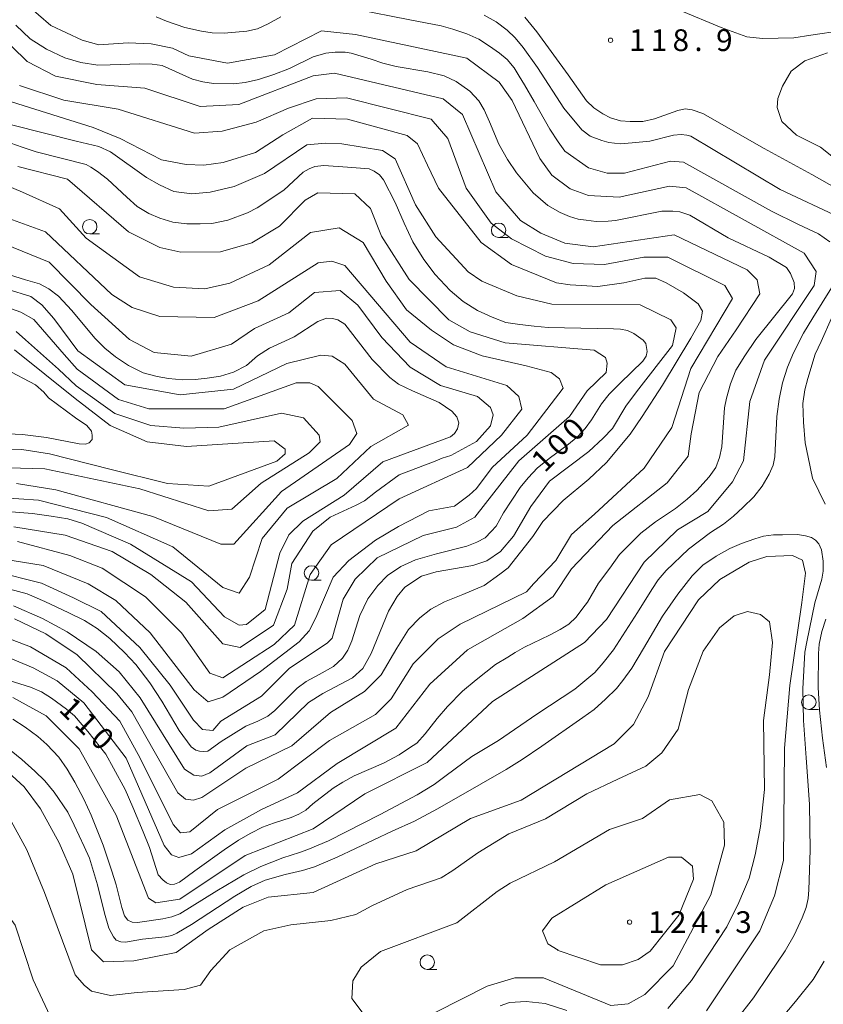
# Model space of a CAD drawing. Units: millimetres. Extents: x -70000 to -68000, y 31500 to 33000.
# Drawn here: x -68689 to -68550, y 31705 to 31874 of the extents above; entities that cross this region are included whole.
import ezdxf

# ---------------------------------------------------------------- set-up
doc = ezdxf.new("R2010")
doc.units = ezdxf.units.MM
for name, color, linetype, lineweight in [('633100_広葉樹林', 7, 'Continuous', 9), ('710100_等高線（計曲線）', 7, 'Continuous', 20), ('710200_等高線（主曲線）', 7, 'Continuous', 9), ('731200_図化機測定による標高点', 7, 'Continuous', 20), ('731207_図化機測定による標高点（注記）', 7, 'Continuous', 20)]:
    doc.layers.add(name, color=color, linetype=linetype, lineweight=lineweight)
doc.layers.add('710107_等高線（計曲線）（注記）', color=7, linetype='Continuous')
doc.styles.add('Style-WORKING', font='txt')

msp = doc.modelspace()

# ---------------------------------------------------------------- linework, layer by layer
at = {"layer": '633100_広葉樹林'}
for p, q in [((-68676.68, 31837.42), (-68675.01, 31837.42)), ((-68606.21, 31836.81), (-68604.54, 31836.81)), ((-68638.45, 31777.74), (-68636.78, 31777.74)), ((-68552.75, 31755.47), (-68551.08, 31755.47)), ((-68618.5, 31710.66), (-68616.83, 31710.66))]:
    msp.add_line(p, q, dxfattribs=at)
for centre in [(-68676.68, 31838.67), (-68606.21, 31838.06), (-68638.45, 31778.99), (-68552.75, 31756.72), (-68618.5, 31711.91)]:
    msp.add_circle(centre, 1.25, dxfattribs=at)
at = {"layer": '710100_等高線（計曲線）', "flags": 128}
for points in [[(-68689.43, 31873.4), (-68686.92, 31871.07), (-68684.15, 31869.26), (-68680.95, 31867.77), (-68678.22, 31866.95), (-68675.31, 31866.53), (-68673.18, 31866.56), (-68668.03, 31866.76), (-68665.94, 31866.69), (-68664.2, 31866.44), (-68658.98, 31864.13), (-68657.2, 31863.63), (-68655.32, 31863.38), (-68651.92, 31863.3), (-68649.89, 31863.54), (-68647.58, 31864.04), (-68644.92, 31864.89), (-68642.23, 31865.96), (-68638.14, 31867.98), (-68635.98, 31868.61), (-68634.38, 31868.78), (-68632.64, 31868.75), (-68631.61, 31868.61), (-68628.17, 31867.54), (-68626.14, 31866.87), (-68623.87, 31866.3), (-68618.41, 31865.36), (-68615.57, 31864.68), (-68613.54, 31863.69), (-68611.17, 31862.02), (-68609.6, 31860.35), (-68608.72, 31858.79), (-68607.79, 31856.73), (-68606.16, 31852.91), (-68604.67, 31850.24), (-68603.14, 31847.94), (-68600.27, 31844.54), (-68597.75, 31842.34), (-68595.62, 31841.1), (-68593.98, 31840.46), (-68592.49, 31840), (-68591.14, 31839.79), (-68589.4, 31839.59), (-68587.31, 31839.63), (-68586.07, 31839.73), (-68578.05, 31841.33), (-68576.17, 31841.37), (-68574.99, 31841.22), (-68573.25, 31840.69), (-68566.62, 31836.73), (-68559.55, 31833.43), (-68556.61, 31831.63), (-68555.9, 31830.6), (-68555.29, 31829.08), (-68555.22, 31828.05), (-68555.58, 31827.09), (-68561.86, 31819.24), (-68563.78, 31816.4), (-68565.3, 31813.95), (-68566.26, 31811.57), (-68566.9, 31809.12), (-68567.29, 31807.43), (-68567.75, 31800.72), (-68568.11, 31798.92), (-68568.78, 31797.18), (-68569.92, 31795.55), (-68572.05, 31793.21), (-68573.68, 31791.7), (-68575.74, 31790.1), (-68579.15, 31787.82), (-68581.7, 31785.84), (-68583.26, 31784.31), (-68585.36, 31782.16), (-68587.03, 31779.85), (-68588.98, 31777.22), (-68590.86, 31773.99), (-68591.68, 31772.91), (-68592.85, 31771.35), (-68594.13, 31770.17), (-68595.62, 31769.25), (-68597.43, 31768.26), (-68601.76, 31766.2), (-68603.36, 31765.31), (-68604.6, 31764.51), (-68606.73, 31763.2), (-68610.06, 31760.57), (-68612.44, 31758.65), (-68615.03, 31755.98), (-68616.81, 31753.91), (-68618.87, 31751.28), (-68620.29, 31749.68), (-68621.56, 31748.86), (-68623.34, 31747.66), (-68626.07, 31746.2), (-68631.11, 31744.02), (-68633.03, 31742.92), (-68634.7, 31741.92), (-68638.21, 31739.22), (-68639.46, 31738.09), (-68640.66, 31737.41), (-68641.98, 31736.84), (-68645.03, 31735.87), (-68646.91, 31735.16), (-68648.93, 31734.16), (-68651.03, 31732.92), (-68653.51, 31731.28), (-68658.55, 31727.66), (-68661.18, 31725.73), (-68662.07, 31725.37), (-68662.81, 31725.3), (-68663.42, 31725.58), (-68664.06, 31726.08), (-68664.87, 31726.97), (-68666.4, 31731.69), (-68667.46, 31734.36), (-68669.24, 31738.62), (-68670.59, 31741.69), (-68672.61, 31745.35), (-68673.89, 31747.76), (-68674.83, 31748.91), (-68676.99, 31751.68), (-68679.28, 31754.39), (-68680.71, 31755.5), (-68683.25, 31757.4), (-68685, 31758.51), (-68686.9, 31759.3), (-68691.51, 31760.73)], [(-68549.52, 31868.64), (-68553.41, 31867.29), (-68555.78, 31865.51), (-68557.3, 31862.88), (-68558.06, 31860.76), (-68558.18, 31859.23)], [(-68558.18, 31859.23), (-68557.39, 31856.82), (-68554.84, 31854.43), (-68550.72, 31852.37), (-68546.75, 31849.2)], [(-68690.47, 31776.22), (-68687.49, 31775.37), (-68684.44, 31774.05), (-68680.28, 31772.1), (-68677.59, 31770.82), (-68675.42, 31769.44), (-68673.22, 31767.7), (-68670.7, 31765.28), (-68668.75, 31763.24), (-68666.3, 31760.04), (-68664.28, 31756.92), (-68661.26, 31751.86), (-68659.17, 31749.02), (-68658.38, 31748.45), (-68657.78, 31748.27), (-68657.11, 31748.2), (-68656.32, 31748.27), (-68654.02, 31749.94), (-68649.79, 31752.57), (-68647.73, 31753.44), (-68646, 31754.29), (-68644.75, 31755.28), (-68640.95, 31759.14), (-68639.36, 31760.27), (-68637.16, 31761.48), (-68634.64, 31762.9), (-68633.11, 31764.32), (-68632.22, 31765.71), (-68631.51, 31767.27), (-68630.13, 31771.64), (-68628.74, 31774.53), (-68627.04, 31776.81), (-68625.37, 31778.58), (-68623.03, 31780.11), (-68620.51, 31781.28), (-68616.92, 31782.31), (-68611.71, 31783.61), (-68609.97, 31784.32), (-68608.55, 31785.06), (-68607.48, 31786.13), (-68606.63, 31787.05), (-68605.35, 31789.36), (-68602.51, 31793.75), (-68601.09, 31795.38), (-68599.53, 31797.09), (-68597.26, 31798.9), (-68594.42, 31800.98), (-68592.57, 31802.5), (-68591.26, 31803.92), (-68590.2, 31805.41), (-68588.45, 31808.15), (-68587.18, 31809.8), (-68585.26, 31811.72), (-68581.36, 31815.52), (-68580.79, 31816.34), (-68580.61, 31817.19), (-68580.82, 31818.54), (-68581.32, 31819.14), (-68582.88, 31820.26), (-68584.02, 31820.79), (-68585.19, 31821.01), (-68586.43, 31821.08), (-68597.68, 31821.31), (-68600.06, 31821.52), (-68602.56, 31821.82), (-68604.95, 31822.14), (-68607.34, 31823.1), (-68609.86, 31824.24), (-68612.34, 31825.77), (-68614.58, 31827.68), (-68617.14, 31830.45), (-68619.12, 31833.03), (-68620.97, 31836.05), (-68622.46, 31839.3), (-68624.06, 31842.83), (-68626.05, 31846.76), (-68626.76, 31847.61), (-68627.64, 31848.25), (-68628.5, 31848.67), (-68632.26, 31848.92), (-68636.31, 31849.21), (-68637.9, 31849.07), (-68638.86, 31848.67), (-68639.89, 31848.07), (-68643.23, 31845), (-68647.8, 31841.95), (-68649.51, 31841.06), (-68652.85, 31839.78), (-68655.62, 31839.24), (-68657.67, 31839.16), (-68659.95, 31839.19), (-68662.36, 31839.44), (-68664.6, 31840.15), (-68666.51, 31840.93), (-68668.5, 31842.14), (-68670.31, 31843.77), (-68673.61, 31846.86), (-68675.32, 31848.19), (-68676.49, 31848.94), (-68677.27, 31849.37), (-68685.93, 31851.6), (-68688.34, 31852.38), (-68692.28, 31853.75)], [(-68693.34, 31831.23), (-68687.73, 31829.5), (-68685.32, 31828.82), (-68683.72, 31827.97), (-68682.05, 31826.69), (-68679.75, 31824.26), (-68675.81, 31819.46), (-68674.07, 31817.72), (-68672.22, 31816.25), (-68669.98, 31814.75), (-68667.46, 31813.48), (-68665.05, 31812.84), (-68663.1, 31812.52), (-68660.68, 31812.27), (-68658.48, 31812.36), (-68656.42, 31812.57), (-68654.15, 31812.93), (-68651.88, 31813.6), (-68649.68, 31814.78), (-68647.74, 31816.42), (-68645.72, 31817.73), (-68643.05, 31818.94), (-68641.42, 31819.68), (-68637.34, 31822.35), (-68635.88, 31822.92), (-68634.85, 31822.88), (-68633.89, 31822.6), (-68632.72, 31821.85), (-68628, 31815.81), (-68624.94, 31812.7), (-68623.45, 31811.53), (-68621.07, 31810.39), (-68616.46, 31808.37), (-68614.29, 31806.91), (-68613.4, 31805.88), (-68613.08, 31804.89), (-68613.3, 31803.82), (-68613.83, 31803.04), (-68614.5, 31802.47), (-68626.18, 31798.13), (-68632.84, 31792.4), (-68639.97, 31787.95), (-68642.35, 31785.56), (-68643.93, 31782.38), (-68646.46, 31772.69), (-68649.63, 31770.14), (-68650.9, 31769.98), (-68653.44, 31771.41), (-68659.16, 31777.44), (-68669.64, 31783.95), (-68678.05, 31787.59), (-68680.43, 31788.3), (-68683.3, 31788.79), (-68686.57, 31789.25), (-68691.72, 31789.65)], [(-68693.36, 31803.11), (-68688.28, 31802.86), (-68684.13, 31802.32), (-68678.49, 31801.28), (-68677.42, 31801.2), (-68676.75, 31801.45), (-68676.25, 31802.02), (-68676.25, 31802.73), (-68676.39, 31803.41), (-68677.17, 31804.4), (-68679.16, 31805.75), (-68683.78, 31809.19), (-68684.58, 31810.14), (-68686.01, 31811.41), (-68691.25, 31814.2)], [(-68690.59, 31736.85), (-68687.54, 31731.27), (-68684.5, 31723.92), (-68679.17, 31709.71), (-68677.65, 31707.94), (-68676.38, 31706.92), (-68673.08, 31706.16), (-68668.51, 31706.67), (-68660.39, 31707.18), (-68657.6, 31707.94), (-68655.82, 31710.47), (-68652.52, 31714.03), (-68646.68, 31717.32), (-68642.01, 31718.33), (-68635.15, 31719.09), (-68630.84, 31720.11), (-68628.05, 31721.63), (-68621.96, 31724.42), (-68616.12, 31726.45), (-68614.09, 31727.72), (-68609.77, 31730.76), (-68604.44, 31734.05), (-68598.1, 31736.59), (-68590.99, 31740.9), (-68585.66, 31743.44), (-68580.84, 31745.72), (-68578.05, 31748), (-68575.26, 31752.06), (-68573.48, 31758.91), (-68570.94, 31765.5), (-68568.15, 31769.56), (-68565.61, 31771.59), (-68563.33, 31772.35), (-68561.04, 31771.84), (-68559.52, 31770.57), (-68559.01, 31767.02), (-68559.52, 31761.44), (-68560.54, 31753.58), (-68560.38, 31741.67), (-68561.06, 31735.31), (-68561.99, 31730.39), (-68563, 31726.41), (-68564.78, 31722.17), (-68566.89, 31718.01), (-68572.97, 31708.77), (-68577.03, 31703.94)], [(-68594.44, 31703.6), (-68598.16, 31704.79), (-68601.45, 31705.13), (-68604.33, 31704.96), (-68605.93, 31704.36)]]:
    msp.add_lwpolyline(points, dxfattribs=at)
at = {"layer": '710200_等高線（主曲線）', "flags": 128}
for points in [[(-68689.92, 31757.55), (-68684.2, 31754.38), (-68678.48, 31748.67), (-68672.13, 31737.24), (-68666.56, 31722.95), (-68665.29, 31722.15), (-68661.17, 31722.79), (-68649.91, 31730.27), (-68638.17, 31734.89), (-68629.29, 31740.93), (-68618.51, 31746.35), (-68607.26, 31756.84), (-68591.4, 31767.02), (-68587.6, 31771), (-68581.11, 31780.86), (-68575.4, 31786.42), (-68570.17, 31789.6), (-68565.89, 31794.69), (-68563.99, 31798.35), (-68562.89, 31808.52), (-68560.36, 31815.67), (-68551.8, 31828.54), (-68551.49, 31830.93), (-68553.55, 31834.1), (-68573.87, 31845.36), (-68576.73, 31845.68), (-68585.45, 31843.76), (-68590.69, 31844.07), (-68593.86, 31845.18), (-68597.04, 31847.56), (-68599.11, 31850.42), (-68603.87, 31860.42), (-68606.1, 31863.6), (-68611.66, 31867.72), (-68630.86, 31871.83), (-68636.73, 31872.46), (-68644.82, 31868.32), (-68652.91, 31866.89), (-68659.57, 31868.15), (-68662.43, 31869.42), (-68666.08, 31870.21), (-68670.04, 31870.36), (-68675.12, 31870.04), (-68677.98, 31870.83), (-68683.37, 31873.37), (-68687.66, 31877.02)], [(-68549.12, 31836.04), (-68551.05, 31837.45), (-68554.5, 31839.08), (-68559.19, 31841.38), (-68574.35, 31849.81), (-68576.57, 31849.97), (-68584.51, 31847.89), (-68587.52, 31847.89), (-68590.69, 31848.84), (-68594.82, 31851.69), (-68595.94, 31853.31), (-68597.39, 31855.48), (-68600.07, 31860.28), (-68601.73, 31863.1), (-68602.64, 31864.63), (-68603.55, 31866.05), (-68604.73, 31867.52), (-68606.04, 31868.58), (-68607.78, 31869.82), (-68609.62, 31870.97), (-68611.69, 31871.91), (-68614.07, 31872.71), (-68616.1, 31873.32), (-68621.49, 31874.33), (-68630.88, 31876.16)], [(-68575.02, 31876.02), (-68567.87, 31873.01), (-68563.43, 31871.42), (-68560.73, 31871.11), (-68555.33, 31871.2), (-68552.38, 31871.71), (-68546.92, 31872.49)], [(-68643.76, 31874.85), (-68645.9, 31873.62), (-68647.78, 31872.79), (-68649.6, 31872.36), (-68651.53, 31872.23), (-68653.48, 31872.02), (-68655.6, 31872.08), (-68657.42, 31872.4), (-68660.28, 31873.02), (-68663.44, 31874.09), (-68665.21, 31874.82)], [(-68547.42, 31840.26), (-68557.69, 31845.06), (-68573.09, 31854.26), (-68573.79, 31854.46), (-68574.72, 31854.59), (-68576.09, 31854.43), (-68580.13, 31853.41), (-68583.21, 31853.13), (-68585.25, 31852.97), (-68587.2, 31853.19), (-68588.43, 31853.51), (-68590.41, 31854.28), (-68591.86, 31855.36), (-68594.97, 31859.09), (-68599.49, 31866.13), (-68601.95, 31869.59), (-68603.34, 31871.23), (-68604.74, 31872.57), (-68606.64, 31874), (-68608.67, 31875.13)], [(-68547.44, 31845), (-68552.23, 31847.66), (-68560.45, 31852.14), (-68571, 31858.21), (-68572.82, 31858.81), (-68574.08, 31858.97), (-68575.34, 31858.73), (-68579.35, 31857.26), (-68581.36, 31856.83), (-68583.56, 31856.83), (-68585.19, 31856.95), (-68586.9, 31857.43), (-68588.22, 31858.13), (-68589.82, 31859.15), (-68591.05, 31860.38), (-68594.21, 31864.83), (-68599.59, 31872.26), (-68601.71, 31874.79)], [(-68692.73, 31872.25), (-68687.49, 31867.17), (-68682.57, 31864.63), (-68675.43, 31863.21), (-68667.18, 31862.58), (-68657.66, 31859.41), (-68651, 31859.74), (-68638.15, 31864.68), (-68634.5, 31865.16), (-68615.77, 31860.73), (-68612.44, 31858.03), (-68606.71, 31844.69), (-68602.43, 31839.77), (-68598.93, 31837.55), (-68594.81, 31835.81), (-68589.89, 31835.18), (-68575.93, 31837.26), (-68563.39, 31831.23), (-68561.64, 31829.49), (-68561.16, 31827.1), (-68565.28, 31820.9), (-68568.45, 31816.29), (-68571.62, 31810.1), (-68573.04, 31802.95), (-68573.51, 31799.13), (-68577.15, 31794.52), (-68586.51, 31787.2), (-68593.64, 31779.73), (-68596.81, 31774.96), (-68602.04, 31771.14), (-68611.55, 31765.73), (-68618.05, 31759.85), (-68623.91, 31752.22), (-68634.06, 31746.17), (-68640.88, 31741.08), (-68647.06, 31738.22), (-68653.4, 31734.71), (-68659.11, 31730.58), (-68661.33, 31729.94), (-68662.6, 31730.42), (-68663.87, 31732), (-68670.39, 31747.09), (-68677.7, 31756.61), (-68682.31, 31760.42), (-68686.43, 31762.64), (-68692.92, 31765.34)], [(-68693.74, 31768.83), (-68686.91, 31766.29), (-68680.72, 31762.65), (-68676.27, 31758.52), (-68671.51, 31753.44), (-68668.01, 31747.09), (-68662.29, 31735.66), (-68661.02, 31734.23), (-68659.43, 31734.39), (-68654.68, 31738.21), (-68644.21, 31743.46), (-68635.33, 31750.14), (-68627.4, 31754.6), (-68624.71, 31757.3), (-68620.91, 31763.34), (-68616.63, 31767.63), (-68612.82, 31770.18), (-68601.41, 31775.75), (-68600.14, 31777.18), (-68596.34, 31781.16), (-68593.64, 31785.61), (-68589.68, 31789.11), (-68581.12, 31797.06), (-68576.37, 31804.05), (-68573.05, 31814.23), (-68565.92, 31826.31), (-68567.19, 31828.53), (-68577.03, 31833.44), (-68581.16, 31833.44), (-68587.98, 31832.16), (-68593.37, 31832.31), (-68598.14, 31833.58), (-68604.01, 31836.59), (-68607.5, 31839.29), (-68611.79, 31845.32), (-68614.97, 31853.9), (-68617.83, 31857.23), (-68632.43, 31860.87), (-68637.67, 31860.71), (-68642.43, 31859.11), (-68647.98, 31856.72), (-68653.85, 31855.13), (-68658.61, 31854.81), (-68671.78, 31858.93), (-68681.14, 31860.5), (-68688.76, 31863.04)], [(-68690.18, 31860.19), (-68676.06, 31855.75), (-68671.46, 31853.85), (-68664.31, 31850.2), (-68660.03, 31849.41), (-68657.01, 31849.26), (-68653.68, 31849.74), (-68648.13, 31851.49), (-68643.37, 31854.51), (-68638.3, 31857.38), (-68632.27, 31857.23), (-68621.96, 31854.38), (-68620.21, 31852.95), (-68618.46, 31849.3), (-68616.55, 31845.33), (-68609.24, 31835.96), (-68604, 31832.15), (-68596.23, 31828.98), (-68593.85, 31828.67), (-68589.09, 31828.36), (-68584.64, 31829), (-68581, 31829.79), (-68579.09, 31829.8), (-68577.35, 31829), (-68574.33, 31827.26), (-68571.79, 31825.36), (-68571.07, 31824.14), (-68571.37, 31822.53), (-68573.05, 31819.48), (-68577.96, 31811.37), (-68581.45, 31805.96), (-68583.51, 31802.94), (-68587.63, 31798.02), (-68590.64, 31795.15), (-68595.08, 31791.49), (-68598.56, 31787.84), (-68600.31, 31785.29), (-68604.58, 31779.89), (-68606.01, 31778.77), (-68608.71, 31776.86), (-68612.35, 31775.27), (-68615.53, 31774), (-68617.9, 31772.73), (-68619.81, 31771.29), (-68621.71, 31769.23), (-68623.77, 31766.05), (-68626.46, 31761.44), (-68629.31, 31758.58), (-68635.18, 31754.92), (-68641.84, 31749.19), (-68649.76, 31745.37), (-68657.38, 31740.31), (-68658.78, 31739.81), (-68660.18, 31740.01), (-68661.49, 31741.11), (-68669.45, 31755.04), (-68671.99, 31758.22), (-68678.82, 31764.88), (-68684.22, 31768.53), (-68689.62, 31771.07)], [(-68689.81, 31773.34), (-68684.8, 31771.13), (-68680.59, 31768.82), (-68675.59, 31765.47), (-68671.58, 31761.96), (-68667.97, 31757.45), (-68660.36, 31745.17), (-68658.75, 31744.16), (-68657.35, 31743.96), (-68655.95, 31744.57), (-68649.61, 31749.18), (-68644.69, 31751.09), (-68638.99, 31756.66), (-68636.51, 31758.2), (-68631.4, 31760.91), (-68629.6, 31762.51), (-68628.2, 31765.11), (-68625.19, 31772.43), (-68623.69, 31774.94), (-68622.35, 31776.53), (-68619.5, 31778.44), (-68616.98, 31779.2), (-68610.66, 31780.3), (-68608.26, 31781.1), (-68605.86, 31782.71), (-68603.65, 31785.31), (-68600.64, 31790.43), (-68597.46, 31794.83), (-68590.64, 31799.92), (-68588.16, 31802.21), (-68586.56, 31803.91), (-68584.26, 31807.72), (-68582.45, 31810.23), (-68576.23, 31818.2), (-68575.59, 31821.22), (-68576.55, 31822.65), (-68581.78, 31825.19), (-68597.02, 31825.33), (-68603.05, 31826.75), (-68609.08, 31829.29), (-68611.46, 31830.88), (-68617.02, 31836.91), (-68620.51, 31842.46), (-68624.01, 31850.4), (-68626.24, 31851.83), (-68633.22, 31852.93), (-68636.07, 31853.09), (-68639.25, 31852.77), (-68646.54, 31847.84), (-68651.77, 31845.61), (-68655.9, 31844.65), (-68659.07, 31844.36), (-68662.17, 31844.77), (-68664.68, 31845.87), (-68666.88, 31847.17), (-68673.09, 31851.58), (-68675.1, 31852.48), (-68679, 31853.39), (-68690.18, 31856.22)], [(-68697.56, 31782.33), (-68684.71, 31780.28), (-68676.93, 31777.11), (-68672.17, 31774.25), (-68666.29, 31768.7), (-68658.66, 31758.86), (-68656.28, 31756.79), (-68653.74, 31757.59), (-68647.24, 31762.04), (-68640.59, 31767.13), (-68638.84, 31769.04), (-68637.73, 31771.27), (-68634.73, 31778.26), (-68632.03, 31781.12), (-68627.44, 31784.62), (-68623.47, 31787.01), (-68618.24, 31789.72), (-68613.8, 31790.51), (-68611.26, 31792.42), (-68609.99, 31793.54), (-68607.3, 31797.19), (-68601.28, 31802.76), (-68595.1, 31810.87), (-68595.73, 31812.45), (-68597.16, 31813.57), (-68601.45, 31814.67), (-68609.06, 31816.41), (-68613.98, 31818.31), (-68617.79, 31820.85), (-68622.08, 31824.34), (-68625.58, 31829.26), (-68629.55, 31835.93), (-68633.68, 31838.47), (-68638.6, 31837.67), (-68645.73, 31832.1), (-68652.55, 31828.92), (-68656.83, 31827.96), (-68662.23, 31828.27), (-68668.1, 31830.02), (-68677.31, 31836.68), (-68681.91, 31841.76), (-68688.26, 31844.61), (-68697.95, 31848.73)], [(-68689.06, 31849.06), (-68680.49, 31846.84), (-68670.01, 31837.8), (-68664.61, 31835.1), (-68660.96, 31834.31), (-68654.14, 31834.32), (-68648.75, 31835.91), (-68643.99, 31838.78), (-68639.55, 31843.23), (-68637.34, 31844.5), (-68630.99, 31844.35), (-68628.29, 31841.81), (-68626.38, 31837.05), (-68621.61, 31829.59), (-68614.78, 31822.6), (-68611.13, 31820.54), (-68605.1, 31818.64), (-68589.71, 31817.38), (-68587.81, 31816.12), (-68587.49, 31815.16), (-68587.64, 31813.57), (-68590.97, 31810.39), (-68593.98, 31805.94), (-68602.7, 31798.31), (-68610.31, 31788.61), (-68613.48, 31786.86), (-68619.19, 31785.43), (-68627.12, 31781.6), (-68630.92, 31777.95), (-68632.98, 31774.45), (-68634.87, 31767.78), (-68635.67, 31766.98), (-68642.33, 31762.53), (-68647.08, 31757.75), (-68654.06, 31753.46), (-68655.48, 31751.87), (-68657.23, 31752.03), (-68658.82, 31753.61), (-68662.79, 31759.65), (-68668.03, 31766.15), (-68674.7, 31772.34), (-68679.46, 31774.72), (-68685.02, 31777.26), (-68693.27, 31779.31)], [(-68689.15, 31784.4), (-68680.11, 31782.03), (-68674.55, 31779.81), (-68667.09, 31774.89), (-68660.89, 31768.7), (-68655.97, 31761.72), (-68653.75, 31760.93), (-68644.87, 31766.65), (-68641.38, 31769.99), (-68638.69, 31778.73), (-68635.05, 31783.82), (-68623.32, 31791.77), (-68611.58, 31797.19), (-68605.72, 31802.75), (-68602.23, 31807.21), (-68602.71, 31809.43), (-68604.78, 31811.33), (-68615.25, 31814.5), (-68621.44, 31818.78), (-68632.72, 31831.96), (-68634.94, 31832.75), (-68637.32, 31832.43), (-68647.63, 31825.91), (-68655.24, 31823.04), (-68664.6, 31823.19), (-68669.36, 31824.77), (-68672.86, 31826.99), (-68684.29, 31837.78), (-68691.27, 31840.32)], [(-68694.6, 31836.98), (-68683.65, 31832.54), (-68676.5, 31825.24), (-68669.83, 31819.21), (-68665.55, 31816.99), (-68659.2, 31816.36), (-68652.22, 31818.43), (-68648.26, 31821.14), (-68642.39, 31823.85), (-68637.95, 31827.34), (-68633.51, 31827.67), (-68630.49, 31825.13), (-68626.36, 31819.57), (-68621.44, 31814.49), (-68616.2, 31811.32), (-68609.85, 31809.42), (-68607.63, 31807.52), (-68607.15, 31806.25), (-68607.62, 31804.34), (-68610, 31801.64), (-68614.44, 31799.25), (-68615.95, 31798.77), (-68617.14, 31798.29), (-68623.33, 31795.92), (-68627.45, 31792.91), (-68629.31, 31791.4), (-68630.77, 31790.66), (-68635.21, 31788.59), (-68638.23, 31786.2), (-68641.87, 31780.64), (-68642.66, 31776.19), (-68645.03, 31769.99), (-68650.74, 31766.17), (-68653.75, 31766.8), (-68660.11, 31773.95), (-68666.14, 31778.71), (-68672.81, 31782.67), (-68680.9, 31785.52), (-68689.77, 31786.93)], [(-68692.33, 31792.02), (-68685.51, 31791.55), (-68673.77, 31788.55), (-68662.34, 31783.48), (-68653.76, 31776.49), (-68650.91, 31775.54), (-68649.17, 31778.25), (-68646.95, 31784.92), (-68642.67, 31790.17), (-68634.11, 31795.26), (-68628.25, 31800.82), (-68621.75, 31804.49), (-68622.7, 31806.23), (-68627.78, 31808.93), (-68632.7, 31814.96), (-68634.92, 31816.39), (-68636.83, 31816.54), (-68642.7, 31815.11), (-68651.9, 31810.65), (-68661.1, 31809.69), (-68670.62, 31811.43), (-68678.72, 31817.3), (-68682.85, 31822.85), (-68684.91, 31825.23), (-68686.82, 31826.66), (-68695.07, 31829.2)], [(-68689.93, 31753.8), (-68687.81, 31752.41), (-68685.64, 31750.82), (-68684.06, 31749.45), (-68682, 31747.22), (-68680.56, 31745.19), (-68679.22, 31742.96), (-68677.72, 31740.03), (-68676.43, 31737.24), (-68674.35, 31732.09), (-68672.87, 31727.61), (-68672.15, 31725.24), (-68671.16, 31721.33), (-68670.7, 31719.88), (-68670.12, 31719.13), (-68669.37, 31718.79), (-68668.43, 31718.73), (-68664.09, 31719.39), (-68662.54, 31719.71), (-68661.15, 31720.22), (-68654.8, 31724.2), (-68650.11, 31726.97), (-68647.2, 31728.41), (-68643.39, 31729.88), (-68640.5, 31730.79), (-68639.08, 31731.35), (-68635.52, 31732.82), (-68626.61, 31737.34), (-68620.26, 31740.75), (-68617.34, 31742.56), (-68615.25, 31744.09), (-68610.81, 31747.37), (-68606.2, 31750.11), (-68599.62, 31754.63), (-68593.08, 31758.98), (-68589.63, 31761.84), (-68588.16, 31763.52), (-68586.42, 31765.72), (-68582.24, 31772.16), (-68579.8, 31776.17), (-68578.68, 31777.8), (-68577.31, 31779.44), (-68573.49, 31783.09), (-68569.69, 31785.95), (-68567.47, 31787.38), (-68565.72, 31788.81), (-68564.14, 31790.25), (-68562.24, 31792.14), (-68560.79, 31793.97), (-68559.56, 31796), (-68558.89, 31797.58), (-68558.57, 31798.99), (-68558.25, 31805.98), (-68557.85, 31808.94), (-68557.29, 31811.78), (-68556.4, 31814.49), (-68555.36, 31816.91), (-68553.65, 31820.31), (-68552.04, 31822.94), (-68548.83, 31828.15)], [(-68694.91, 31826.18), (-68688.56, 31823.96), (-68686.34, 31822.69), (-68681.09, 31816.66), (-68678.87, 31814.12), (-68671.73, 31808.88), (-68666.49, 31807.3), (-68653.48, 31807.31), (-68641.11, 31811.77), (-68638.73, 31811.78), (-68637.3, 31811.14), (-68631.42, 31805.27), (-68630.63, 31803.05), (-68631.89, 31801.14), (-68643.63, 31793.03), (-68651.87, 31783.96), (-68654.09, 31783.96), (-68665.83, 31788.71), (-68682.5, 31793.31), (-68689.32, 31794.41)], [(-68549.91, 31790.87), (-68552.09, 31795.34), (-68552.85, 31798.98), (-68553.39, 31801.41), (-68553.65, 31805), (-68553.76, 31808.22), (-68553.44, 31810.55), (-68552.9, 31812.53), (-68551.65, 31816.7), (-68550.63, 31818.89), (-68548.81, 31822.9)], [(-68690.75, 31797.11), (-68684.41, 31796.96), (-68668.06, 31793.48), (-68656.16, 31789.68), (-68652.19, 31790), (-68647.12, 31794.45), (-68638.87, 31799.7), (-68636.97, 31801.61), (-68637.13, 31802.72), (-68639.83, 31805.74), (-68643.64, 31806.53), (-68654.43, 31804.13), (-68660.46, 31803.97), (-68666.17, 31804.44), (-68672.36, 31806.5), (-68679.03, 31811.26), (-68682.04, 31814.12), (-68687.76, 31819.19), (-68689.35, 31820.62)], [(-68689.66, 31817.44), (-68679.18, 31809.04), (-68673.15, 31804.43), (-68666.8, 31801.58), (-68659.98, 31800.79), (-68644.91, 31801.76), (-68643, 31800.33), (-68643, 31799.54), (-68644.43, 31798.27), (-68656.16, 31793.97), (-68663.3, 31794.44), (-68672.98, 31796.81), (-68683.62, 31799.5), (-68688.38, 31800.29), (-68696.94, 31800.12)], [(-68565.31, 31701.87), (-68562.28, 31705.77), (-68559.57, 31709.76), (-68556.82, 31713.87), (-68555.26, 31716.58), (-68553.9, 31719.56), (-68553.2, 31721.36), (-68552.86, 31722.86), (-68552.75, 31724.36), (-68552.51, 31731.2), (-68552.64, 31739.17), (-68553.2, 31747.14), (-68553.66, 31753.59), (-68553.79, 31759.04), (-68553.42, 31765.32), (-68553.09, 31767.14), (-68551.7, 31773.85), (-68550.47, 31777.94), (-68550.26, 31779.3), (-68550.26, 31781.02), (-68550.58, 31782.96), (-68551.01, 31784.03), (-68551.6, 31784.65), (-68552.26, 31785.1), (-68553.31, 31785.4), (-68554.67, 31785.64), (-68557.25, 31785.57), (-68558.82, 31785.57), (-68560.56, 31785.31), (-68562.06, 31784.88), (-68564.37, 31784.1), (-68566.35, 31783.23), (-68568.7, 31781.89), (-68570.98, 31780.36), (-68572.83, 31778.49), (-68575.34, 31775.34), (-68577.94, 31771.56), (-68581.26, 31765.98), (-68583.24, 31762.61), (-68584.77, 31760.47), (-68585.87, 31759.09), (-68587.8, 31757.24), (-68589.72, 31755.45), (-68591.7, 31754.06), (-68598.77, 31749.17), (-68602.17, 31746.85), (-68604.93, 31745.12), (-68609.24, 31742.63), (-68616.74, 31738.36), (-68620.73, 31736.2), (-68624.53, 31734.49), (-68634.04, 31730), (-68637.92, 31728.32), (-68639.98, 31727.73), (-68643.01, 31727.04), (-68646.46, 31726.03), (-68648.84, 31724.96), (-68651.65, 31723.27), (-68659.12, 31718.41), (-68661.67, 31716.91), (-68662.55, 31716.5), (-68663.68, 31716.26), (-68667.56, 31715.88), (-68670.53, 31715.37), (-68671.33, 31715.43), (-68672.14, 31715.69), (-68672.59, 31716.26), (-68673.39, 31717.78), (-68674.14, 31720.38), (-68675.35, 31725.24), (-68676.74, 31729.84), (-68677.63, 31731.85), (-68679.34, 31735.53), (-68680.46, 31737.75), (-68682.79, 31741.2), (-68684.4, 31743.15), (-68686.14, 31744.85), (-68688.39, 31746.84), (-68691.15, 31749.11)], [(-68692.92, 31746.59), (-68688, 31742.15), (-68685.14, 31738.34), (-68681.96, 31732.46), (-68679.57, 31727.06), (-68676.39, 31714.04), (-68674.32, 31711.98), (-68669.09, 31712.14), (-68661.79, 31713.58), (-68656.24, 31717.56), (-68650.22, 31721.37), (-68645.93, 31723.13), (-68638.16, 31723.93), (-68627.38, 31728.86), (-68620.4, 31731.09), (-68611.04, 31736.66), (-68602.32, 31739.85), (-68586.31, 31749.56), (-68582.98, 31752.89), (-68580.45, 31757.66), (-68577.6, 31765.45), (-68571.74, 31774.35), (-68568.09, 31777.85), (-68563.02, 31780.87), (-68560, 31781.83), (-68555.56, 31781.99), (-68553.82, 31781.2), (-68553.34, 31778.98), (-68553.97, 31773.89), (-68556.01, 31759.59), (-68556.96, 31748.79), (-68557.09, 31729.41), (-68558.67, 31723.37), (-68561.21, 31717.33), (-68570.39, 31703.5)], [(-68549.83, 31771.05), (-68550.5, 31768.93), (-68550.95, 31766.74), (-68551.09, 31765.1), (-68551.14, 31759.28), (-68550.9, 31755.35), (-68550.36, 31750.52), (-68549.67, 31745.45)], [(-68631.32, 31708.68), (-68629.9, 31711.07), (-68626.57, 31713.77), (-68613.41, 31718.71), (-68606.43, 31724.12), (-68604.21, 31725.55), (-68596.6, 31729.21), (-68587.09, 31734.78), (-68581.38, 31736.69), (-68576.78, 31739.87), (-68571.54, 31740.83), (-68569.48, 31739.72), (-68567.41, 31736.07), (-68567.25, 31732.1), (-68569.62, 31723.52), (-68576.11, 31711.28), (-68581.03, 31706.35), (-68583.88, 31704.76), (-68586.89, 31704.44), (-68598.48, 31709.19), (-68603.4, 31709.19), (-68608.16, 31707.75), (-68617.04, 31703.3)], [(-68743.56, 31700.49), (-68743.04, 31709.4), (-68740.94, 31717.78), (-68737.79, 31720.92), (-68730.97, 31723.02), (-68722.98, 31725.41), (-68714.72, 31728.26), (-68709.47, 31730.88), (-68702.66, 31730.88), (-68694.79, 31725.64), (-68689.55, 31718.3), (-68686.4, 31708.87), (-68682.73, 31701.01)], [(-68595.95, 31713.96), (-68597.7, 31715.07), (-68598.65, 31717.29), (-68597.06, 31719.52), (-68587.71, 31725.25), (-68576.93, 31730.02), (-68574.7, 31730.03), (-68572.8, 31728.44), (-68572.64, 31726.22), (-68575.17, 31720.02), (-68580.08, 31713.82), (-68582.14, 31712.39), (-68584.84, 31711.43), (-68588.65, 31711.43), (-68596.11, 31713.96)], [(-68550.09, 31712.1), (-68552, 31708.92), (-68555.01, 31705.11), (-68558.65, 31700.81)], [(-68629.73, 31703.28), (-68631.48, 31705.66), (-68631.32, 31708.68)]]:
    msp.add_lwpolyline(points, dxfattribs=at)
at = {"layer": '731200_図化機測定による標高点'}
for centre in [(-68586.92, 31870.82), (-68583.62, 31718.81)]:
    msp.add_circle(centre, 0.375, dxfattribs=at)

# ---------------------------------------------------------------- texts
at = {"layer": '710107_等高線（計曲線）（注記）', "style": 'Style-WORKING'}
for s, rotation, p in [('0', 45, (-68592.96, 31801.44)), ('0', 45, (-68595.61, 31798.79)), ('1', 45, (-68598.26, 31796.14)), ('1', 316, (-68682.2, 31755.31)), ('1', 316, (-68679.5, 31752.71)), ('0', 316, (-68676.8, 31750.1))]:
    msp.add_text(s, height=3.75, rotation=rotation, dxfattribs=at).set_placement(p)
at = {"layer": '731207_図化機測定による標高点（注記）', "style": 'Style-WORKING'}
for s, p in [('1', (-68583.72, 31868.95)), ('1', (-68579.97, 31868.95)), ('8', (-68576.22, 31868.95)), ('9', (-68568.72, 31868.95)), ('.', (-68572.47, 31868.95)), ('1', (-68580.42, 31716.94)), ('2', (-68576.67, 31716.94)), ('4', (-68572.92, 31716.94)), ('3', (-68565.42, 31716.94)), ('.', (-68569.17, 31716.94))]:
    msp.add_text(s, height=3.75, dxfattribs=at).set_placement(p)

doc.saveas('drawing.dxf')
